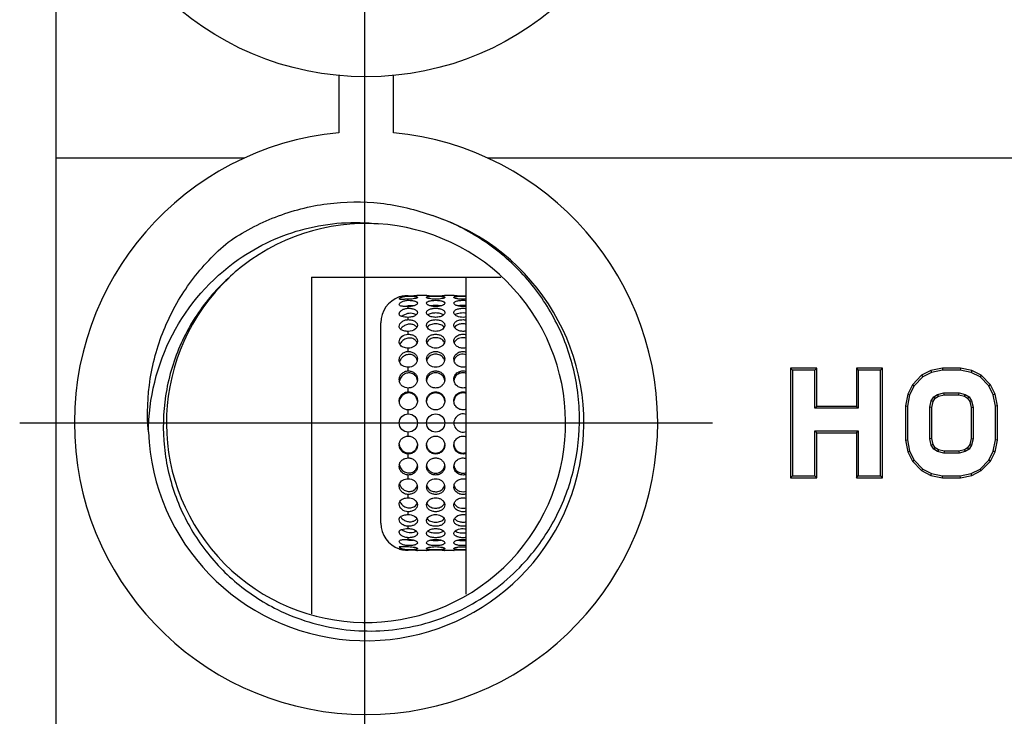
# Model space of a CAD drawing. Extents: x 130 to 501, y 236 to 485.
# Drawn here: x 327 to 381, y 335 to 373 of the extents above; entities that cross this region are included whole.
import ezdxf
from ezdxf.lldxf.tags import DXFTag

# ---------------------------------------------------------------- set-up
doc = ezdxf.new("R2010")
doc.units = 0
doc.layers.add('02___PRT_ALL_AXES', color=7, linetype='Continuous')
tags = doc.linetypes.add('CENTER', pattern=[50.8, 31.75, -6.35, 6.35, -6.35]).pattern_tags.tags
tags[10:11] = [DXFTag(74, 4), DXFTag(75, 0), DXFTag(340, '0'), DXFTag(46, 1.0), DXFTag(50, 0.0), DXFTag(44, 0.0), DXFTag(45, 0.0)]
tags[8:9] = [DXFTag(74, 4), DXFTag(75, 0), DXFTag(340, '0'), DXFTag(46, 1.0), DXFTag(50, 0.0), DXFTag(44, 0.0), DXFTag(45, 0.0)]
tags[6:7] = [DXFTag(74, 4), DXFTag(75, 0), DXFTag(340, '0'), DXFTag(46, 1.0), DXFTag(50, 0.0), DXFTag(44, 0.0), DXFTag(45, 0.0)]
tags[4:5] = [DXFTag(74, 4), DXFTag(75, 0), DXFTag(340, '0'), DXFTag(46, 1.0), DXFTag(50, 0.0), DXFTag(44, 0.0), DXFTag(45, 0.0)]

msp = doc.modelspace()

# ---------------------------------------------------------------- linework, layer by layer
at = {"color": 7, "linetype": 'Continuous'}
for p, q in [((329.106, 272.81), (329.106, 415.305)), ((344.606, 370.375), (344.606, 367.234)), ((347.606, 367.234), (347.606, 370.375)), ((329.106, 365.86), (339.462, 365.86)), ((352.751, 365.86), (383.106, 365.86)), ((343.106, 359.305), (343.106, 340.829)), ((343.106, 359.305), (353.506, 359.305)), ((351.606, 341.905), (351.606, 359.305)), ((369.399, 354.31), (369.399, 348.3)), ((369.399, 354.31), (369.504, 354.205)), ((370.836, 354.31), (369.399, 354.31)), ((369.504, 354.205), (369.504, 348.405)), ((370.731, 354.205), (369.504, 354.205)), ((370.836, 354.31), (370.731, 354.205)), ((370.731, 352.111), (370.731, 354.205)), ((370.836, 352.216), (370.836, 354.31)), ((373.006, 354.31), (373.006, 352.216)), ((373.006, 354.31), (373.111, 354.205)), ((374.443, 354.31), (373.006, 354.31)), ((373.111, 354.205), (373.111, 352.111)), ((374.338, 354.205), (373.111, 354.205)), ((374.443, 354.31), (374.338, 354.205)), ((374.338, 348.405), (374.338, 354.205)), ((374.443, 348.3), (374.443, 354.31)), ((376.589, 353.92), (376.082, 353.402)), ((376.652, 353.835), (376.169, 353.341)), ((377.1, 354.181), (376.589, 353.92)), ((376.589, 353.92), (376.652, 353.835)), ((377.135, 354.081), (376.652, 353.835)), ((377.729, 354.31), (377.1, 354.181)), ((377.1, 354.181), (377.135, 354.081)), ((377.74, 354.205), (377.135, 354.081)), ((377.729, 354.31), (377.74, 354.205)), ((378.717, 354.31), (377.729, 354.31)), ((378.706, 354.205), (377.74, 354.205)), ((378.717, 354.31), (378.706, 354.205)), ((379.31, 354.081), (378.706, 354.205)), ((379.345, 354.181), (378.717, 354.31)), ((379.345, 354.181), (379.31, 354.081)), ((379.794, 353.835), (379.31, 354.081)), ((379.857, 353.92), (379.345, 354.181)), ((379.857, 353.92), (379.794, 353.835)), ((380.277, 353.341), (379.794, 353.835)), ((380.364, 353.402), (379.857, 353.92)), ((376.082, 353.402), (375.827, 352.881)), ((376.169, 353.341), (375.927, 352.847)), ((376.082, 353.402), (376.169, 353.341)), ((380.364, 353.402), (380.277, 353.341)), ((380.519, 352.847), (380.277, 353.341)), ((380.619, 352.881), (380.364, 353.402)), ((375.827, 352.881), (375.701, 352.24)), ((375.927, 352.847), (375.806, 352.23)), ((375.827, 352.881), (375.927, 352.847)), ((377.119, 352.521), (377.259, 352.736)), ((377.259, 352.736), (377.466, 352.876)), ((377.336, 352.661), (377.259, 352.736)), ((377.336, 352.661), (377.51, 352.779)), ((377.466, 352.876), (377.803, 352.962)), ((377.51, 352.779), (377.466, 352.876)), ((377.51, 352.779), (377.816, 352.857)), ((377.816, 352.857), (377.803, 352.962)), ((377.803, 352.962), (378.643, 352.962)), ((377.816, 352.857), (378.63, 352.857)), ((378.63, 352.857), (378.643, 352.962)), ((378.63, 352.857), (378.936, 352.779)), ((378.643, 352.962), (378.98, 352.876)), ((378.936, 352.779), (378.98, 352.876)), ((378.936, 352.779), (379.11, 352.661)), ((378.98, 352.876), (379.187, 352.736)), ((379.11, 352.661), (379.187, 352.736)), ((379.187, 352.736), (379.327, 352.521)), ((380.619, 352.881), (380.519, 352.847)), ((380.64, 352.23), (380.519, 352.847)), ((380.745, 352.24), (380.619, 352.881)), ((370.836, 352.216), (370.731, 352.111)), ((373.006, 352.216), (370.836, 352.216)), ((373.006, 352.216), (373.111, 352.111)), ((375.701, 352.24), (375.701, 350.369)), ((375.701, 352.24), (375.806, 352.23)), ((375.806, 352.23), (375.806, 350.379)), ((377.033, 352.17), (377.119, 352.521)), ((377.217, 352.479), (377.119, 352.521)), ((377.138, 352.157), (377.217, 352.479)), ((377.217, 352.479), (377.336, 352.661)), ((379.11, 352.661), (379.229, 352.479)), ((379.229, 352.479), (379.327, 352.521)), ((379.229, 352.479), (379.308, 352.157)), ((379.327, 352.521), (379.413, 352.17)), ((380.745, 352.24), (380.64, 352.23)), ((380.64, 350.379), (380.64, 352.23)), ((380.745, 350.369), (380.745, 352.24)), ((373.111, 352.111), (370.731, 352.111)), ((377.033, 350.44), (377.033, 352.17)), ((377.138, 352.157), (377.033, 352.17)), ((377.138, 350.452), (377.138, 352.157)), ((379.308, 352.157), (379.413, 352.17)), ((379.308, 352.157), (379.308, 350.452)), ((379.413, 352.17), (379.413, 350.44)), ((370.731, 348.405), (370.731, 350.869)), ((370.836, 350.764), (370.731, 350.869)), ((370.731, 350.869), (373.111, 350.869)), ((370.836, 348.3), (370.836, 350.764)), ((370.836, 350.764), (373.006, 350.764)), ((373.006, 350.764), (373.111, 350.869)), ((373.006, 350.764), (373.006, 348.3)), ((373.111, 350.869), (373.111, 348.405)), ((375.701, 350.369), (375.806, 350.379)), ((375.701, 350.369), (375.827, 349.728)), ((375.806, 350.379), (375.927, 349.762)), ((377.138, 350.452), (377.033, 350.44)), ((377.119, 350.088), (377.033, 350.44)), ((377.217, 350.131), (377.119, 350.088)), ((377.259, 349.874), (377.119, 350.088)), ((377.217, 350.131), (377.138, 350.452)), ((377.336, 349.949), (377.217, 350.131)), ((379.229, 350.131), (379.11, 349.949)), ((379.327, 350.088), (379.187, 349.874)), ((379.308, 350.452), (379.229, 350.131)), ((379.229, 350.131), (379.327, 350.088)), ((379.308, 350.452), (379.413, 350.44)), ((379.413, 350.44), (379.327, 350.088)), ((380.519, 349.762), (380.64, 350.379)), ((380.619, 349.728), (380.745, 350.369)), ((380.745, 350.369), (380.64, 350.379)), ((375.827, 349.728), (375.927, 349.762)), ((375.827, 349.728), (376.082, 349.207)), ((375.927, 349.762), (376.169, 349.269)), ((377.336, 349.949), (377.259, 349.874)), ((377.466, 349.733), (377.259, 349.874)), ((377.51, 349.83), (377.336, 349.949)), ((377.51, 349.83), (377.466, 349.733)), ((377.803, 349.647), (377.466, 349.733)), ((377.816, 349.752), (377.51, 349.83)), ((377.816, 349.752), (377.803, 349.647)), ((378.643, 349.647), (377.803, 349.647)), ((378.63, 349.752), (377.816, 349.752)), ((378.936, 349.83), (378.63, 349.752)), ((378.63, 349.752), (378.643, 349.647)), ((378.98, 349.733), (378.643, 349.647)), ((379.11, 349.949), (378.936, 349.83)), ((378.936, 349.83), (378.98, 349.733)), ((379.187, 349.874), (378.98, 349.733)), ((379.11, 349.949), (379.187, 349.874)), ((380.277, 349.269), (380.519, 349.762)), ((380.364, 349.207), (380.619, 349.728)), ((380.619, 349.728), (380.519, 349.762)), ((376.082, 349.207), (376.169, 349.269)), ((376.082, 349.207), (376.589, 348.689)), ((376.169, 349.269), (376.652, 348.775)), ((379.794, 348.775), (380.277, 349.269)), ((379.857, 348.689), (380.364, 349.207)), ((380.364, 349.207), (380.277, 349.269)), ((376.589, 348.689), (376.652, 348.775)), ((376.589, 348.689), (377.1, 348.428)), ((376.652, 348.775), (377.135, 348.528)), ((377.1, 348.428), (377.135, 348.528)), ((377.1, 348.428), (377.729, 348.3)), ((377.135, 348.528), (377.74, 348.405)), ((378.706, 348.405), (379.31, 348.528)), ((378.717, 348.3), (379.345, 348.428)), ((379.31, 348.528), (379.794, 348.775)), ((379.345, 348.428), (379.31, 348.528)), ((379.345, 348.428), (379.857, 348.689)), ((379.857, 348.689), (379.794, 348.775)), ((369.399, 348.3), (369.504, 348.405)), ((369.399, 348.3), (370.836, 348.3)), ((369.504, 348.405), (370.731, 348.405)), ((370.836, 348.3), (370.731, 348.405)), ((373.006, 348.3), (373.111, 348.405)), ((373.006, 348.3), (374.443, 348.3)), ((373.111, 348.405), (374.338, 348.405)), ((374.443, 348.3), (374.338, 348.405)), ((377.729, 348.3), (377.74, 348.405)), ((377.729, 348.3), (378.717, 348.3)), ((377.74, 348.405), (378.706, 348.405)), ((378.717, 348.3), (378.706, 348.405))]:
    msp.add_line(p, q, dxfattribs=at)
at = {"color": 1, "linetype": 'CENTER', "ltscale": 0.3}
for p, q in [((346.031, 405.305), (346.031, 332.305)), ((327.106, 351.305), (365.106, 351.305))]:
    msp.add_line(p, q, dxfattribs=at)
at = {"color": 7, "linetype": 'Continuous'}
msp.add_circle((346.106, 386.305), 16, dxfattribs=at)
for radius, start, end in [(16, 95.3794, 84.6206), (11.95, 182.3422, 72.2143), (10.95, 133.3096, 128.1009)]:
    msp.add_arc((346.106, 351.305), radius, start, end, dxfattribs=at)
for points, start_tangent, end_tangent in [([(338.548, 361.234), (341.136, 362.609), (343.976, 363.335), (346.906, 363.363), (349.757, 362.684)], (0.821616, 0.570042), (0.937146, -0.348938)), ([(354.837, 343.701), (356.492, 346.082), (357.506, 348.799), (357.819, 351.682), (357.414, 354.554), (356.319, 357.239), (354.603, 359.576), (352.371, 361.427), (349.757, 362.684)], (0.668921, 0.743333), (-0.947272, 0.32043)), ([(339.097, 360.274), (342.761, 361.961), (346.783, 362.234)], (0.819141, 0.573592), (0.993236, -0.116115)), ([(334.166, 350.816), (334.271, 353.745), (335.078, 356.562), (336.533, 359.106), (338.548, 361.234)], (-0.086788, 0.996227), (0.768246, 0.640155)), ([(334.166, 350.816), (335.487, 356.144), (339.097, 360.274)], (0.009083, 0.999959), (0.819141, 0.573592)), ([(339.35, 359.922), (337.336, 357.941), (335.893, 355.514), (335.112, 352.799), (335.043, 349.976), (335.685, 347.225), (336.997, 344.723), (338.89, 342.627), (341.245, 341.067)], (-0.797424, -0.60342), (0.896105, -0.443843)), ([(341.245, 341.067), (344.784, 339.987), (348.483, 340.098), (351.953, 341.382), (354.837, 343.701)], (0.896105, -0.443843), (0.668921, 0.743333))]:
    msp.add_spline(points, degree=3, dxfattribs=dict(at, start_tangent=start_tangent, end_tangent=end_tangent))
at = {"layer": '02___PRT_ALL_AXES', "color": 7, "linetype": 'Continuous'}
for p, q in [((347.943, 358.224), (347.926, 358.219)), ((348.426, 358.268), (348.426, 358.287)), ((348.91, 358.304), (348.902, 358.303)), ((348.926, 358.305), (348.91, 358.304)), ((349.426, 358.305), (348.926, 358.305)), ((349.443, 358.304), (349.426, 358.305)), ((350.426, 358.305), (350.41, 358.304)), ((350.926, 358.305), (350.426, 358.305)), ((350.943, 358.304), (350.926, 358.305)), ((348.426, 358.037), (348.426, 358.094)), ((348.426, 357.601), (348.426, 357.695)), ((348.426, 356.975), (348.426, 357.101)), ((346.926, 345.805), (346.926, 356.805)), ((348.426, 356.176), (348.426, 356.332)), ((348.426, 355.229), (348.426, 355.41)), ((348.426, 354.163), (348.426, 354.363)), ((348.426, 353.01), (348.426, 353.223)), ((348.426, 351.805), (348.426, 352.025)), ((348.426, 350.585), (348.426, 350.805)), ((348.426, 349.387), (348.426, 349.6)), ((348.426, 348.247), (348.426, 348.447)), ((348.426, 347.2), (348.426, 347.381)), ((348.426, 346.278), (348.426, 346.434)), ((348.426, 345.508), (348.426, 345.635)), ((348.426, 344.915), (348.426, 345.008)), ((347.926, 344.391), (347.943, 344.386)), ((348.426, 344.516), (348.426, 344.573)), ((348.426, 344.323), (348.426, 344.342)), ((348.902, 344.306), (348.91, 344.306)), ((348.91, 344.306), (348.926, 344.305)), ((349.426, 344.305), (348.926, 344.305)), ((349.426, 344.305), (349.443, 344.306)), ((350.41, 344.306), (350.426, 344.305)), ((350.926, 344.305), (350.426, 344.305)), ((350.926, 344.305), (350.943, 344.306))]:
    msp.add_line(p, q, dxfattribs=at)
for centre in [(348.426, 351.305), (349.926, 351.305)]:
    msp.add_circle(centre, 0.5, dxfattribs=at)
for centre, radius, start, end in [((348.426, 356.805), 1.5, 109.4712, 180), ((348.442, 356.378), 1.912, 104.9013, 105.1443), ((348.399, 356.54), 1.744, 103.4963, 104.8907), ((348.412, 356.488), 1.798, 102.4439, 103.5037), ((348.426, 365.3), 7.014, 270.0046, 273.2639), ((348.419, 365.408), 7.121, 273.2651, 273.547), ((348.435, 365.167), 6.88, 273.5427, 273.8966), ((349.926, 365.293), 7.006, 266.045, 273.9552), ((351.426, 365.282), 6.995, 266.0401, 271.4881), ((348.596, 356.849), 0.893, 104.3071, 108.0177), ((348.593, 356.861), 0.881, 101.2284, 104.2979), ((349.765, 355.588), 0.344, 142.1709, 146.9384), ((350.088, 355.588), 0.344, 33.0611, 37.8296), ((351.265, 355.588), 0.344, 142.1709, 146.9384), ((348.474, 354.498), 0.554, 152.8197, 153.7652), ((348.553, 354.655), 0.373, 12.3115, 15.2992), ((348.545, 354.805), 0.382, 349.1808, 359.9438), ((349.809, 354.805), 0.382, 180.0637, 191.5066), ((349.801, 354.655), 0.374, 162.7431, 168.3585), ((350.052, 354.655), 0.374, 11.6374, 17.2631), ((350.044, 354.805), 0.382, 348.4895, 359.9362), ((351.309, 354.805), 0.382, 180.0637, 191.5066), ((351.301, 354.655), 0.374, 162.7431, 168.3585), ((348.359, 353.669), 0.433, 179.9838, 190.2368), ((348.422, 353.512), 0.496, 166.5582, 170.5768), ((348.439, 353.508), 0.513, 162.6545, 166.5513), ((348.49, 353.597), 0.436, 13.3165, 14.1008), ((348.487, 353.596), 0.439, 7.1465, 13.31), ((348.483, 353.699), 0.443, 353.6838, 359.9839), ((349.87, 353.699), 0.443, 180.0181, 186.7109), ((349.867, 353.596), 0.441, 166.7053, 173.23), ((349.864, 353.597), 0.437, 164.0856, 166.7009), ((349.989, 353.597), 0.437, 13.299, 15.9202), ((349.986, 353.596), 0.441, 6.7559, 13.2946), ((349.983, 353.699), 0.444, 353.2756, 359.9819), ((351.37, 353.699), 0.443, 180.0181, 186.7109), ((351.367, 353.596), 0.441, 166.7053, 173.23), ((351.364, 353.597), 0.437, 164.0856, 166.7009), ((348.408, 352.505), 0.481, 180.0016, 184.7207), ((348.432, 352.427), 0.505, 171.1201, 175.5134), ((348.444, 352.52), 0.483, 357.0741, 359.9968), ((349.909, 352.52), 0.483, 180.0036, 183.1143), ((349.944, 352.52), 0.483, 356.8846, 359.9964), ((351.409, 352.52), 0.483, 180.0036, 183.1143), ((351.426, 351.305), 0.5, 68.7133, 291.2868), ((348.407, 350.104), 0.48, 175.5991, 179.9974), ((348.432, 350.183), 0.506, 184.8142, 188.8775), ((348.443, 350.089), 0.483, 0.0017, 2.3045), ((349.909, 350.089), 0.483, 176.8846, 179.9964), ((349.944, 350.089), 0.483, 0.0036, 3.1143), ((351.409, 350.089), 0.483, 176.8846, 179.9964), ((348.359, 348.94), 0.433, 170.4442, 180.0086), ((348.424, 349.098), 0.498, 190.0729, 193.5856), ((348.439, 349.102), 0.513, 193.5935, 197.3378), ((348.488, 349.013), 0.439, 343.8447, 351.9239), ((348.484, 348.911), 0.443, 0.0095, 5.1243), ((349.87, 348.91), 0.444, 173.2741, 179.9819), ((349.867, 349.013), 0.441, 186.7543, 193.2946), ((349.986, 349.013), 0.441, 346.7053, 353.232), ((349.983, 348.91), 0.443, 0.0181, 6.7129), ((351.37, 348.91), 0.444, 173.2741, 179.9819), ((351.367, 349.013), 0.441, 186.7543, 193.2946), ((349.864, 349.013), 0.437, 193.299, 195.9202), ((349.989, 349.013), 0.437, 344.0856, 346.7009), ((351.364, 349.013), 0.437, 193.299, 195.9202), ((348.552, 347.955), 0.374, 342.4758, 347.8966), ((348.545, 347.804), 0.382, 0.0526, 10.974), ((349.809, 347.804), 0.382, 168.4895, 179.9362), ((349.801, 347.955), 0.374, 191.6374, 197.2631), ((350.052, 347.955), 0.374, 342.7431, 348.3585), ((350.044, 347.804), 0.382, 0.0637, 11.5066), ((351.309, 347.804), 0.382, 168.4895, 179.9362), ((351.301, 347.955), 0.374, 191.6374, 197.2631), ((348.474, 348.112), 0.554, 206.2206, 207.3098), ((348.616, 347.004), 0.312, 330.7165, 340.527), ((349.765, 347.021), 0.344, 213.0611, 217.8296), ((350.088, 347.021), 0.344, 322.1709, 326.9384), ((351.265, 347.021), 0.344, 213.0611, 217.8296), ((348.426, 345.805), 1.5, 180, 250.5288), ((348.596, 345.76), 0.893, 252.0239, 255.7524), ((348.593, 345.749), 0.881, 255.7617, 258.7736), ((348.445, 346.244), 1.925, 254.8541, 255.0994), ((348.394, 346.052), 1.726, 255.1027, 256.5087), ((348.412, 346.125), 1.801, 256.4953, 257.556), ((348.426, 337.323), 7, 86.7327, 89.9986), ((348.422, 337.244), 7.078, 86.4525, 86.7357), ((348.43, 337.364), 6.959, 86.1054, 86.4556), ((349.926, 337.317), 7.006, 86.0451, 93.9553), ((351.427, 337.309), 7.013, 88.5189, 93.9531)]:
    msp.add_arc(centre, radius, start, end, dxfattribs=at)
for points, start_tangent, end_tangent in [([(347.926, 358.114), (347.936, 358.134), (347.965, 358.157), (348.011, 358.183), (348.073, 358.209), (348.234, 358.251), (348.426, 358.268)], (0, 1), (1, 0)), ([(348.426, 358.287), (348.31, 358.283), (348.024, 358.243)], (-1, 0), (-0.976508, -0.215481)), ([(348.426, 358.268), (348.618, 358.264), (348.704, 358.258), (348.78, 358.251), (348.842, 358.241), (348.888, 358.229), (348.905, 358.222), (348.917, 358.215), (348.926, 358.198)], (1, 0), (0, -1)), ([(348.926, 358.198), (348.917, 358.181), (348.888, 358.163), (348.78, 358.128), (348.618, 358.103), (348.426, 358.094)], (0, -1), (-1, 0)), ([(349.426, 358.198), (349.436, 358.215), (349.464, 358.229), (349.511, 358.241), (349.573, 358.251), (349.648, 358.258), (349.735, 358.264), (349.926, 358.268), (350.118, 358.264), (350.204, 358.258), (350.28, 358.251), (350.342, 358.241), (350.388, 358.229), (350.417, 358.215), (350.426, 358.198)], (0, 1), (0, -1)), ([(350.426, 358.198), (350.417, 358.181), (350.388, 358.163), (350.28, 358.128), (350.118, 358.103), (349.926, 358.094), (349.735, 358.103), (349.573, 358.128), (349.464, 358.163), (349.436, 358.181), (349.426, 358.198)], (0, -1), (0, 1)), ([(350.926, 358.198), (350.941, 358.218), (350.959, 358.227), (350.984, 358.235), (351.053, 358.248), (351.144, 358.258), (351.369, 358.267), (351.608, 358.264)], (0, 1), (0.999117, -0.042022)), ([(351.608, 358.102), (351.369, 358.095), (351.144, 358.115), (351.053, 358.133), (350.984, 358.154), (350.959, 358.165), (350.941, 358.177), (350.926, 358.198)], (-0.995677, -0.092882), (0, 1)), ([(348.426, 358.094), (348.234, 358.091), (348.148, 358.088), (348.073, 358.087), (348.011, 358.087), (347.965, 358.091), (347.926, 358.114)], (-1, 0), (0, 1)), ([(347.926, 357.802), (347.965, 357.877), (348.011, 357.917), (348.073, 357.955), (348.234, 358.015), (348.426, 358.037)], (0, 1), (1, 0)), ([(348.426, 357.695), (348.234, 357.699), (348.148, 357.704), (348.073, 357.714), (347.926, 357.802)], (-1, 0), (0, 1)), ([(347.926, 357.293), (347.965, 357.398), (348.011, 357.45), (348.073, 357.499), (348.234, 357.574), (348.426, 357.601)], (0, 1), (1, 0)), ([(348.703, 357.731), (348.637, 357.739), (348.421, 357.725)], (-0.985344, 0.170579), (-0.980859, -0.194719)), ([(348.426, 358.037), (348.618, 358.026), (348.704, 358.013), (348.78, 357.995), (348.842, 357.972), (348.888, 357.946), (348.917, 357.915), (348.926, 357.883)], (1, 0), (0, -1)), ([(348.926, 357.883), (348.888, 357.815), (348.842, 357.782), (348.78, 357.753), (348.618, 357.71), (348.426, 357.695)], (0, -1), (-1, 0)), ([(348.426, 357.601), (348.618, 357.585), (348.78, 357.536), (348.842, 357.501), (348.888, 357.46), (348.917, 357.415), (348.926, 357.367)], (1, 0), (0, -1)), ([(349.426, 357.883), (349.436, 357.915), (349.464, 357.946), (349.511, 357.972), (349.573, 357.995), (349.648, 358.013), (349.735, 358.026), (349.926, 358.037), (350.118, 358.026), (350.204, 358.013), (350.28, 357.995), (350.342, 357.972), (350.388, 357.946), (350.417, 357.915), (350.426, 357.883)], (0, 1), (0, -1)), ([(350.426, 357.883), (350.388, 357.815), (350.342, 357.782), (350.28, 357.753), (350.118, 357.71), (349.926, 357.695), (349.735, 357.71), (349.573, 357.753), (349.511, 357.782), (349.464, 357.815), (349.426, 357.883)], (0, -1), (0, 1)), ([(349.426, 357.367), (349.436, 357.415), (349.464, 357.46), (349.511, 357.501), (349.573, 357.536), (349.735, 357.585), (349.926, 357.601), (350.118, 357.585), (350.28, 357.536), (350.342, 357.501), (350.388, 357.46), (350.417, 357.415), (350.426, 357.367)], (0, 1), (0, -1)), ([(350.204, 357.731), (349.926, 357.754), (349.648, 357.731)], (-0.982457, 0.186489), (-0.982455, -0.186498)), ([(350.926, 357.883), (350.941, 357.923), (350.984, 357.959), (351.053, 357.989), (351.144, 358.012), (351.252, 358.028), (351.369, 358.036), (351.608, 358.027)], (0, 1), (0.994128, -0.108208)), ([(351.608, 357.709), (351.369, 357.696), (351.252, 357.708), (351.144, 357.73), (351.053, 357.761), (350.984, 357.799), (350.926, 357.883)], (-0.987788, -0.155803), (0, 1)), ([(350.926, 357.367), (350.941, 357.426), (350.984, 357.48), (351.053, 357.526), (351.144, 357.563), (351.252, 357.588), (351.369, 357.6), (351.608, 357.586)], (0, 1), (0.985474, -0.169826)), ([(351.608, 357.745), (351.372, 357.753), (351.148, 357.731)], (-0.994245, 0.107128), (-0.982455, -0.186498)), ([(348.426, 357.101), (348.234, 357.112), (348.073, 357.146), (348.011, 357.172), (347.965, 357.206), (347.936, 357.246), (347.926, 357.293)], (-1, 0), (0, 1)), ([(348.726, 357.297), (348.387, 357.306), (348.074, 357.147)], (-0.947878, 0.318633), (-0.755448, -0.655209)), ([(348.852, 357.232), (348.67, 357.137), (348.426, 357.101)], (-0.756645, -0.653826), (-1, 0)), ([(348.853, 357.233), (348.827, 357.251), (348.726, 357.297)], (-0.794349, 0.607462), (-0.947878, 0.318633)), ([(348.926, 357.367), (348.907, 357.298), (348.852, 357.232)], (0, -1), (-0.756645, -0.653826)), ([(349.5, 357.232), (349.445, 357.298), (349.426, 357.367)], (-0.754332, 0.656493), (0, 1)), ([(350.353, 357.233), (350.273, 357.279), (350.171, 357.313), (349.926, 357.341), (349.682, 357.313), (349.579, 357.279), (349.5, 357.233)], (-0.795296, 0.606221), (-0.795294, -0.606224)), ([(350.353, 357.232), (350.171, 357.137), (349.926, 357.101), (349.682, 357.137), (349.5, 357.232)], (-0.75433, -0.656495), (-0.754332, 0.656493)), ([(350.426, 357.367), (350.408, 357.298), (350.353, 357.232)], (0, -1), (-0.75433, -0.656495)), ([(351, 357.232), (350.945, 357.298), (350.926, 357.367)], (-0.754332, 0.656493), (0, 1)), ([(351.608, 357.326), (351.438, 357.341), (351.266, 357.329), (351.114, 357.293), (351, 357.233)], (-0.985641, 0.168856), (-0.795294, -0.606224)), ([(351.608, 357.121), (351.266, 357.116), (351.114, 357.162), (351, 357.232)], (-0.977183, -0.2124), (-0.754332, 0.656493)), ([(347.926, 356.601), (348.073, 356.855), (348.148, 356.905), (348.234, 356.943), (348.426, 356.975)], (0, 1), (1, 0)), ([(347.997, 356.451), (347.944, 356.52), (347.926, 356.601)], (-0.743454, 0.668787), (0, 1)), ([(348.726, 356.685), (348.533, 356.728), (348.323, 356.696), (348.136, 356.596), (347.997, 356.453)], (-0.912696, 0.40864), (-0.566366, -0.824154)), ([(348.426, 356.975), (348.618, 356.952), (348.78, 356.887), (348.888, 356.788), (348.917, 356.729), (348.926, 356.667)], (1, 0), (0, -1)), ([(348.893, 356.55), (348.819, 356.463), (348.426, 356.332)], (-0.501214, -0.865323), (-1, 0)), ([(348.892, 356.552), (348.863, 356.591), (348.726, 356.685)], (-0.530165, 0.847894), (-0.912696, 0.40864)), ([(348.926, 356.667), (348.924, 356.638), (348.893, 356.55)], (0, -1), (-0.501214, -0.865323)), ([(349.426, 356.667), (349.436, 356.729), (349.464, 356.788), (349.573, 356.888), (349.735, 356.952), (349.926, 356.975), (350.118, 356.952), (350.28, 356.888), (350.388, 356.788), (350.417, 356.729), (350.426, 356.667)], (0, 1), (0, -1)), ([(349.46, 356.549), (349.445, 356.578), (349.426, 356.667)], (-0.504181, 0.863598), (0, 1)), ([(350.393, 356.551), (350.209, 356.693), (350.074, 356.731), (349.926, 356.744), (349.778, 356.731), (349.644, 356.693), (349.46, 356.551)], (-0.52794, 0.849282), (-0.527922, -0.849293)), ([(350.393, 356.549), (350.209, 356.393), (349.926, 356.332), (349.644, 356.393), (349.46, 356.549)], (-0.504164, -0.863608), (-0.504181, 0.863598)), ([(350.426, 356.667), (350.424, 356.637), (350.393, 356.549)], (0, -1), (-0.504164, -0.863608)), ([(350.926, 356.667), (350.941, 356.743), (350.984, 356.814), (351.053, 356.875), (351.144, 356.923), (351.368, 356.973), (351.606, 356.955)], (0, 1), (0.974866, -0.222791)), ([(350.96, 356.549), (350.945, 356.578), (350.926, 356.667)], (-0.504181, 0.863598), (0, 1)), ([(351.608, 356.724), (351.415, 356.744), (351.225, 356.719), (350.96, 356.551)], (-0.974625, 0.223843), (-0.527922, -0.849293)), ([(351.608, 356.356), (351.415, 356.332), (351.225, 356.362), (350.96, 356.549)], (-0.965326, -0.261048), (-0.504181, 0.863598)), ([(347.926, 355.749), (348.073, 356.042), (348.426, 356.176)], (0, 1), (1, 0)), ([(348.726, 355.91), (348.513, 355.967), (348.284, 355.925), (348.089, 355.796), (347.961, 355.615)], (-0.877805, 0.479018), (-0.40108, -0.916043)), ([(348.426, 356.332), (348.178, 356.362), (347.997, 356.451)], (-1, 0), (-0.743454, 0.668787)), ([(348.426, 356.176), (348.618, 356.148), (348.78, 356.069), (348.888, 355.949), (348.926, 355.804)], (1, 0), (0, -1)), ([(349.426, 355.804), (349.464, 355.949), (349.573, 356.069), (349.735, 356.148), (349.926, 356.176), (350.118, 356.148), (350.28, 356.069), (350.388, 355.949), (350.426, 355.804)], (0, 1), (0, -1)), ([(350.36, 355.8), (350.177, 355.934), (349.926, 355.982), (349.676, 355.934), (349.493, 355.8)], (-0.613057, 0.790039), (-0.61305, -0.790044)), ([(350.926, 355.804), (350.941, 355.896), (350.984, 355.981), (351.144, 356.113), (351.369, 356.173), (351.608, 356.151)], (0, 1), (0.962509, -0.271248)), ([(351.608, 355.958), (351.435, 355.982), (351.26, 355.962), (350.993, 355.8)], (-0.962698, 0.270578), (-0.61305, -0.790044)), ([(347.962, 355.614), (347.929, 355.713), (347.926, 355.749)], (-0.494408, 0.86923), (0, 1)), ([(348.426, 355.41), (348.279, 355.423), (348.145, 355.463), (348.036, 355.527), (347.962, 355.614)], (-1, 0), (-0.494408, 0.86923)), ([(348.91, 355.706), (348.843, 355.589), (348.731, 355.494), (348.426, 355.41)], (-0.321823, -0.9468), (-1, 0)), ([(348.874, 355.779), (348.845, 355.817), (348.726, 355.91)], (-0.554093, 0.832454), (-0.877805, 0.479018)), ([(348.911, 355.706), (348.874, 355.779)], (-0.321848, 0.946791), (-0.554093, 0.832454)), ([(348.926, 355.804), (348.917, 355.73), (348.91, 355.706)], (0, -1), (-0.321823, -0.9468)), ([(349.442, 355.707), (349.435, 355.731), (349.426, 355.804)], (-0.317173, 0.948368), (0, 1)), ([(349.476, 355.776), (349.442, 355.707)], (-0.545237, -0.838282), (-0.326184, -0.945306)), ([(350.41, 355.707), (350.344, 355.59), (350.232, 355.494), (350.088, 355.432), (349.926, 355.41), (349.765, 355.432), (349.62, 355.494), (349.509, 355.59), (349.442, 355.707)], (-0.317276, -0.948333), (-0.317173, 0.948368)), ([(350.41, 355.707), (350.376, 355.776)], (-0.326076, 0.945344), (-0.545228, 0.838288)), ([(350.426, 355.804), (350.417, 355.731), (350.41, 355.707)], (0, -1), (-0.317276, -0.948333)), ([(350.942, 355.707), (350.935, 355.731), (350.926, 355.804)], (-0.317173, 0.948368), (0, 1)), ([(350.976, 355.776), (350.942, 355.707)], (-0.545237, -0.838282), (-0.326184, -0.945306)), ([(351.608, 355.437), (351.401, 355.41), (351.199, 355.454), (351.036, 355.56), (350.942, 355.707)], (-0.953729, -0.300667), (-0.317173, 0.948368)), ([(347.926, 354.762), (347.965, 354.933), (348.073, 355.085), (348.234, 355.191), (348.426, 355.229)], (0, 1), (1, 0)), ([(348.726, 354.995), (348.525, 355.064), (348.308, 355.037), (348.116, 354.924), (347.981, 354.751)], (-0.847201, 0.531272), (-0.456782, -0.889578)), ([(348.426, 355.229), (348.618, 355.197), (348.78, 355.106), (348.888, 354.969), (348.926, 354.805)], (1, 0), (0, -1)), ([(348.874, 354.846), (348.845, 354.889), (348.726, 354.995)], (-0.506888, 0.862012), (-0.847201, 0.531272)), ([(349.426, 354.805), (349.464, 354.969), (349.573, 355.106), (349.735, 355.197), (349.926, 355.229), (350.118, 355.197), (350.28, 355.106), (350.388, 354.969), (350.426, 354.805)], (0, 1), (0, -1)), ([(350.36, 354.868), (350.177, 355.023), (349.926, 355.078), (349.676, 355.023), (349.493, 354.868)], (-0.562059, 0.827097), (-0.562053, -0.827101)), ([(350.926, 354.805), (350.941, 354.908), (350.984, 355.005), (351.144, 355.156), (351.369, 355.226), (351.608, 355.2)], (0, 1), (0.951177, -0.308647)), ([(351.608, 355.05), (351.26, 355.055), (351.107, 354.982), (350.993, 354.868)], (-0.951339, 0.308145), (-0.562053, -0.827101)), ([(347.943, 354.654), (347.926, 354.762)], (-0.302022, 0.953301), (0, 1)), ([(347.977, 354.742), (347.943, 354.655)], (-0.442041, -0.896995), (-0.271952, -0.962311)), ([(348.426, 354.363), (348.264, 354.383), (348.121, 354.441), (348.01, 354.533), (347.943, 354.654)], (-1, 0), (-0.302022, 0.953301)), ([(348.92, 354.734), (348.861, 354.589), (348.75, 354.469), (348.599, 354.39), (348.426, 354.363)], (-0.187155, -0.98233), (-1, 0)), ([(348.913, 354.753), (348.874, 354.846)], (-0.263873, 0.964557), (-0.506888, 0.862012)), ([(350.419, 354.729), (350.359, 354.586), (350.248, 354.468), (349.926, 354.363), (349.605, 354.468), (349.493, 354.586), (349.434, 354.729)], (-0.198948, -0.98001), (-0.19888, 0.980024)), ([(349.493, 354.868), (349.443, 354.766)], (-0.562053, -0.827101), (-0.296705, -0.954969)), ([(350.409, 354.766), (350.36, 354.868)], (-0.296808, 0.954937), (-0.562059, 0.827097)), ([(351.608, 354.394), (351.391, 354.364), (351.181, 354.42), (351.092, 354.478), (351.019, 354.551), (350.934, 354.729)], (-0.94371, -0.330774), (-0.19888, 0.980024)), ([(350.993, 354.868), (350.943, 354.766)], (-0.562053, -0.827101), (-0.296705, -0.954969)), ([(347.926, 353.67), (347.965, 353.853), (348.073, 354.014), (348.234, 354.123), (348.426, 354.163)], (0, 1), (1, 0)), ([(348.726, 353.968), (348.504, 354.049), (348.267, 354.011), (348.07, 353.871), (347.949, 353.661)], (-0.8233, 0.567606), (-0.297906, -0.954595)), ([(348.426, 354.163), (348.618, 354.128), (348.78, 354.028), (348.888, 353.878), (348.926, 353.699)], (1, 0), (0, -1)), ([(348.913, 353.703), (348.845, 353.851), (348.726, 353.968)], (-0.243631, 0.969868), (-0.8233, 0.567606)), ([(349.426, 353.699), (349.464, 353.878), (349.573, 354.028), (349.735, 354.128), (349.926, 354.163), (350.118, 354.128), (350.28, 354.028), (350.388, 353.878), (350.426, 353.699)], (0, 1), (0, -1)), ([(350.409, 353.717), (350.342, 353.855), (350.231, 353.965), (349.926, 354.06), (349.622, 353.965), (349.51, 353.855), (349.443, 353.717)], (-0.274323, 0.961637), (-0.274227, -0.961665)), ([(350.926, 353.699), (350.984, 353.917), (351.053, 354.009), (351.144, 354.083), (351.369, 354.16), (351.608, 354.131)], (0, 1), (0.941693, -0.336474)), ([(351.608, 354.029), (351.402, 354.059), (351.2, 354.01), (351.038, 353.889), (350.943, 353.717)], (-0.941812, 0.33614), (-0.274227, -0.961665)), ([(348.426, 353.223), (348.254, 353.249), (348.103, 353.325), (347.992, 353.443), (347.933, 353.593)], (-1, 0), (-0.17835, 0.983967)), ([(348.924, 353.65), (348.872, 353.485), (348.761, 353.347), (348.606, 353.255), (348.426, 353.223)], (-0.109819, -0.993952), (-1, 0)), ([(350.423, 353.647), (350.371, 353.482), (350.26, 353.345), (350.105, 353.255), (349.926, 353.223), (349.748, 353.255), (349.593, 353.346), (349.482, 353.483), (349.429, 353.647)], (-0.116878, -0.993146), (-0.116645, 0.993174)), ([(351.608, 353.256), (351.383, 353.225), (351.167, 353.293), (351.005, 353.444), (350.929, 353.647)], (-0.936298, -0.351207), (-0.116645, 0.993174)), ([(347.926, 352.505), (347.965, 352.696), (348.073, 352.86), (348.234, 352.97), (348.426, 353.01)], (0, 1), (1, 0)), ([(348.726, 352.86), (348.486, 352.951), (348.234, 352.906), (348.035, 352.744), (347.932, 352.505)], (-0.807373, 0.590042), (-0.154227, -0.988035)), ([(348.426, 353.01), (348.618, 352.973), (348.78, 352.867), (348.888, 352.708), (348.926, 352.52)], (1, 0), (0, -1)), ([(348.924, 352.52), (348.861, 352.711), (348.726, 352.86)], (-0.107025, 0.994256), (-0.807373, 0.590042)), ([(349.426, 352.52), (349.464, 352.708), (349.573, 352.867), (349.735, 352.973), (349.926, 353.01), (350.118, 352.973), (350.28, 352.867), (350.388, 352.708), (350.426, 352.52)], (0, 1), (0, -1)), ([(350.424, 352.52), (350.372, 352.691), (350.261, 352.832), (350.105, 352.925), (349.926, 352.957), (349.747, 352.925), (349.592, 352.832), (349.481, 352.691), (349.429, 352.52)], (-0.106921, 0.994267), (-0.106922, -0.994267)), ([(350.926, 352.52), (350.984, 352.749), (351.144, 352.925), (351.369, 353.006), (351.608, 352.976)], (0, 1), (0.935011, -0.35462)), ([(351.608, 352.924), (351.382, 352.955), (351.166, 352.886), (351.004, 352.731), (350.929, 352.52)], (-0.935073, 0.354454), (-0.106922, -0.994267)), ([(348.426, 352.025), (348.244, 352.057), (348.087, 352.15), (347.977, 352.292), (347.928, 352.466)], (-1, 0), (-0.082305, 0.996607)), ([(348.926, 352.496), (348.881, 352.314), (348.771, 352.162), (348.612, 352.06), (348.426, 352.025)], (-0.050997, -0.998699), (-1, 0)), ([(350.426, 352.494), (350.38, 352.313), (350.27, 352.161), (350.112, 352.06), (349.926, 352.025), (349.741, 352.06), (349.582, 352.161), (349.472, 352.313), (349.427, 352.494)], (-0.054294, -0.998525), (-0.054275, 0.998526)), ([(351.608, 352.059), (351.376, 352.027), (351.155, 352.104), (350.994, 352.272), (350.927, 352.494)], (-0.932188, -0.361975), (-0.054275, 0.998526)), ([(347.928, 350.141), (347.976, 350.316), (348.086, 350.459), (348.243, 350.552), (348.426, 350.585)], (0.076718, 0.997053), (1, 0)), ([(348.426, 350.585), (348.613, 350.549), (348.773, 350.446), (348.882, 350.292), (348.926, 350.109)], (1, 0), (0.040183, -0.999192)), ([(349.427, 350.115), (349.472, 350.296), (349.582, 350.448), (349.741, 350.549), (349.926, 350.585), (350.112, 350.549), (350.27, 350.448), (350.38, 350.296), (350.426, 350.115)], (0.054294, 0.998525), (0.054275, -0.998526)), ([(350.927, 350.115), (350.994, 350.337), (351.155, 350.505), (351.376, 350.582), (351.608, 350.551)], (0.054294, 0.998525), (0.93219, -0.36197)), ([(348.426, 349.6), (348.234, 349.639), (348.073, 349.75), (347.965, 349.913), (347.926, 350.104)], (-1, 0), (0, 1)), ([(347.932, 350.105), (348.035, 349.865), (348.234, 349.704), (348.486, 349.659), (348.726, 349.749)], (0.154205, -0.988039), (0.807373, 0.590042)), ([(348.926, 350.089), (348.888, 349.901), (348.78, 349.743), (348.618, 349.637), (348.426, 349.6)], (0, -1), (-1, 0)), ([(348.726, 349.749), (348.858, 349.893), (348.922, 350.077)], (0.807373, 0.590042), (0.133825, 0.991005)), ([(350.426, 350.089), (350.388, 349.901), (350.28, 349.743), (350.118, 349.637), (349.926, 349.6), (349.735, 349.637), (349.573, 349.743), (349.464, 349.901), (349.426, 350.089)], (0, -1), (0, 1)), ([(349.429, 350.09), (349.481, 349.918), (349.592, 349.777), (349.747, 349.684), (349.926, 349.652), (350.105, 349.684), (350.261, 349.777), (350.372, 349.918), (350.424, 350.09)], (0.106921, -0.994267), (0.106922, 0.994267)), ([(351.608, 349.633), (351.369, 349.603), (351.144, 349.685), (350.984, 349.86), (350.926, 350.089)], (-0.935009, -0.354625), (0, 1)), ([(350.929, 350.09), (351.004, 349.879), (351.166, 349.723), (351.382, 349.654), (351.608, 349.685)], (0.106921, -0.994267), (0.935071, 0.35446)), ([(347.932, 349.012), (347.99, 349.163), (348.101, 349.283), (348.252, 349.36), (348.426, 349.387)], (0.166443, 0.986051), (1, 0)), ([(347.949, 348.949), (348.07, 348.738), (348.267, 348.598), (348.503, 348.561), (348.726, 348.641)], (0.297795, -0.95463), (0.8233, 0.567606)), ([(348.426, 349.387), (348.608, 349.354), (348.765, 349.26), (348.875, 349.119), (348.925, 348.95)], (1, 0), (0.089195, -0.996014)), ([(349.429, 348.962), (349.482, 349.127), (349.593, 349.264), (349.748, 349.355), (349.926, 349.387), (350.105, 349.355), (350.26, 349.264), (350.371, 349.127), (350.423, 348.962)], (0.116904, 0.993143), (0.116679, -0.99317)), ([(350.929, 348.962), (351.005, 349.165), (351.167, 349.317), (351.383, 349.385), (351.608, 349.354)], (0.116904, 0.993143), (0.936299, -0.351205)), ([(348.426, 348.447), (348.234, 348.486), (348.073, 348.596), (347.965, 348.756), (347.926, 348.94)], (-1, 0), (0, 1)), ([(348.926, 348.911), (348.888, 348.732), (348.78, 348.581), (348.618, 348.482), (348.426, 348.447)], (0, -1), (-1, 0)), ([(348.726, 348.641), (348.84, 348.752), (348.909, 348.891)], (0.8233, 0.567606), (0.278305, 0.960493)), ([(350.426, 348.911), (350.388, 348.732), (350.28, 348.581), (350.118, 348.482), (349.926, 348.447), (349.735, 348.482), (349.573, 348.581), (349.464, 348.732), (349.426, 348.911)], (0, -1), (0, 1)), ([(349.443, 348.893), (349.51, 348.755), (349.622, 348.645), (349.926, 348.55), (350.231, 348.645), (350.342, 348.755), (350.409, 348.893)], (0.274323, -0.961637), (0.274227, 0.961665)), ([(351.608, 348.478), (351.369, 348.45), (351.144, 348.527), (351.053, 348.601), (350.984, 348.693), (350.926, 348.911)], (-0.941691, -0.336479), (0, 1)), ([(350.943, 348.893), (351.038, 348.72), (351.2, 348.599), (351.402, 348.55), (351.608, 348.581)], (0.274323, -0.961637), (0.94181, 0.336146)), ([(347.926, 347.848), (347.943, 347.957)], (0, 1), (0.306318, 0.951929)), ([(347.942, 347.957), (347.977, 347.867)], (0.267473, -0.963565), (0.441814, -0.897107)), ([(347.943, 347.957), (348.01, 348.077), (348.121, 348.169), (348.265, 348.227), (348.426, 348.247)], (0.306318, 0.951929), (1, 0)), ([(348.426, 348.247), (348.598, 348.219), (348.749, 348.141), (348.861, 348.021), (348.919, 347.877)], (1, 0), (0.189889, -0.981806)), ([(349.434, 347.881), (349.493, 348.024), (349.605, 348.142), (349.926, 348.247), (350.248, 348.142), (350.359, 348.024), (350.419, 347.881)], (0.198948, 0.98001), (0.19888, -0.980024)), ([(350.934, 347.881), (351.019, 348.058), (351.092, 348.132), (351.181, 348.189), (351.391, 348.246), (351.608, 348.216)], (0.198948, 0.98001), (0.943712, -0.330769)), ([(348.426, 347.381), (348.234, 347.419), (348.073, 347.524), (347.965, 347.676), (347.926, 347.848)], (-1, 0), (0, 1)), ([(347.982, 347.858), (348.117, 347.685), (348.308, 347.573), (348.525, 347.546), (348.726, 347.614)], (0.458788, -0.888546), (0.847201, 0.531272)), ([(348.926, 347.805), (348.888, 347.64), (348.78, 347.503), (348.618, 347.412), (348.426, 347.381)], (0, -1), (-1, 0)), ([(348.726, 347.614), (348.765, 347.641), (348.858, 347.739)], (0.847201, 0.531272), (0.567604, 0.823302)), ([(348.858, 347.739), (348.909, 347.842)], (0.567604, 0.823302), (0.301073, 0.953601)), ([(350.426, 347.805), (350.388, 347.64), (350.28, 347.503), (350.118, 347.412), (349.926, 347.381), (349.735, 347.412), (349.573, 347.503), (349.464, 347.64), (349.426, 347.805)], (0, -1), (0, 1)), ([(349.443, 347.844), (349.493, 347.741)], (0.296808, -0.954937), (0.562059, -0.827097)), ([(349.493, 347.741), (349.676, 347.587), (349.926, 347.531), (350.177, 347.587), (350.36, 347.741)], (0.562059, -0.827097), (0.562053, 0.827101)), ([(350.36, 347.741), (350.409, 347.844)], (0.562053, 0.827101), (0.296705, 0.954969)), ([(351.608, 347.409), (351.369, 347.383), (351.144, 347.453), (350.984, 347.605), (350.941, 347.701), (350.926, 347.805)], (-0.951175, -0.308652), (0, 1)), ([(350.943, 347.844), (350.993, 347.741)], (0.296808, -0.954937), (0.562059, -0.827097)), ([(350.993, 347.741), (351.107, 347.627), (351.26, 347.555), (351.608, 347.559)], (0.562059, -0.827097), (0.951338, 0.30815)), ([(347.926, 346.86), (347.929, 346.896), (347.961, 346.995)], (0, 1), (0.490052, 0.871693)), ([(348.426, 346.434), (348.073, 346.567), (347.926, 346.86)], (-1, 0), (0, 1)), ([(347.961, 346.995), (348.035, 347.082), (348.144, 347.147), (348.278, 347.186), (348.426, 347.2)], (0.490052, 0.871693), (1, 0)), ([(347.962, 346.993), (348.09, 346.812), (348.285, 346.684), (348.513, 346.642), (348.726, 346.699)], (0.405001, -0.914316), (0.877805, 0.479018)), ([(348.426, 347.2), (348.733, 347.115), (348.844, 347.019), (348.911, 346.901)], (1, 0), (0.312379, -0.949957)), ([(348.926, 346.805), (348.888, 346.66), (348.78, 346.54), (348.618, 346.461), (348.426, 346.434)], (0, -1), (-1, 0)), ([(348.726, 346.699), (348.765, 346.723), (348.858, 346.808)], (0.877805, 0.479018), (0.61861, 0.785698)), ([(348.858, 346.808), (348.888, 346.852)], (0.61861, 0.785698), (0.488378, 0.872632)), ([(348.911, 346.901), (348.918, 346.877), (348.926, 346.805)], (0.312379, -0.949957), (0, -1)), ([(349.426, 346.805), (349.435, 346.878), (349.442, 346.902)], (0, 1), (0.317276, 0.948333)), ([(350.426, 346.805), (350.388, 346.66), (350.28, 346.54), (350.118, 346.461), (349.926, 346.434), (349.735, 346.461), (349.573, 346.54), (349.464, 346.66), (349.426, 346.805)], (0, -1), (0, 1)), ([(349.442, 346.902), (349.509, 347.02), (349.621, 347.115), (349.765, 347.178), (349.926, 347.2), (350.088, 347.178), (350.232, 347.115), (350.344, 347.02), (350.41, 346.902)], (0.317276, 0.948333), (0.317173, -0.948368)), ([(349.442, 346.902), (349.476, 346.833)], (0.326076, -0.945344), (0.545228, -0.838288)), ([(349.493, 346.81), (349.676, 346.676), (349.926, 346.627), (350.177, 346.676), (350.36, 346.81)], (0.613057, -0.790039), (0.61305, 0.790044)), ([(350.376, 346.833), (350.41, 346.902)], (0.545237, 0.838282), (0.326184, 0.945306)), ([(350.41, 346.902), (350.417, 346.878), (350.426, 346.805)], (0.317173, -0.948368), (0, -1)), ([(350.926, 346.805), (350.935, 346.878), (350.942, 346.902)], (0, 1), (0.317276, 0.948333)), ([(351.608, 346.458), (351.369, 346.436), (351.144, 346.497), (350.984, 346.629), (350.941, 346.714), (350.926, 346.805)], (-0.962508, -0.271253), (0, 1)), ([(350.942, 346.902), (351.036, 347.05), (351.199, 347.155), (351.401, 347.199), (351.608, 347.172)], (0.317276, 0.948333), (0.953731, -0.300662)), ([(350.942, 346.902), (350.976, 346.833)], (0.326076, -0.945344), (0.545228, -0.838288)), ([(350.993, 346.81), (351.26, 346.647), (351.435, 346.627), (351.608, 346.652)], (0.613057, -0.790039), (0.962697, 0.270583)), ([(347.997, 346.159), (348.179, 346.248), (348.426, 346.278)], (0.745294, 0.666736), (1, 0)), ([(348.426, 346.278), (348.575, 346.262), (348.894, 346.058)], (1, 0), (0.495374, -0.86868)), ([(349.46, 346.06), (349.644, 346.217), (349.926, 346.278), (350.209, 346.217), (350.393, 346.06)], (0.50416, 0.863611), (0.504177, -0.8636)), ([(350.96, 346.06), (351.225, 346.248), (351.415, 346.277), (351.608, 346.254)], (0.50416, 0.863611), (0.965327, -0.261044)), ([(347.926, 346.008), (347.944, 346.09), (347.997, 346.159)], (0, 1), (0.745294, 0.666736)), ([(348.426, 345.635), (348.234, 345.667), (348.148, 345.705), (348.073, 345.754), (347.926, 346.008)], (-1, 0), (0, 1)), ([(347.996, 346.158), (348.135, 346.014), (348.323, 345.914), (348.532, 345.882), (348.726, 345.924)], (0.563929, -0.825824), (0.912696, 0.40864)), ([(348.926, 345.942), (348.917, 345.88), (348.888, 345.821), (348.78, 345.722), (348.618, 345.657), (348.426, 345.635)], (0, -1), (-1, 0)), ([(348.726, 345.924), (348.779, 345.951), (348.892, 346.057)], (0.912696, 0.40864), (0.532838, 0.846217)), ([(348.894, 346.058), (348.908, 346.029), (348.926, 345.942)], (0.495374, -0.86868), (0, -1)), ([(349.426, 345.942), (349.428, 345.972), (349.46, 346.06)], (0, 1), (0.50416, 0.863611)), ([(350.426, 345.942), (350.417, 345.88), (350.388, 345.821), (350.28, 345.722), (350.118, 345.657), (349.926, 345.635), (349.735, 345.657), (349.573, 345.722), (349.464, 345.821), (349.436, 345.88), (349.426, 345.942)], (0, -1), (0, 1)), ([(349.46, 346.058), (349.644, 345.917), (349.778, 345.878), (349.926, 345.865), (350.074, 345.878), (350.209, 345.917), (350.393, 346.058)], (0.527943, -0.84928), (0.527924, 0.849291)), ([(350.393, 346.06), (350.407, 346.031), (350.426, 345.942)], (0.504177, -0.8636), (0, -1)), ([(350.926, 345.942), (350.928, 345.972), (350.96, 346.06)], (0, 1), (0.50416, 0.863611)), ([(351.607, 345.655), (351.369, 345.637), (351.144, 345.687), (351.053, 345.735), (350.984, 345.795), (350.941, 345.866), (350.926, 345.942)], (-0.974685, -0.223584), (0, 1)), ([(350.96, 346.058), (351.225, 345.89), (351.415, 345.865), (351.608, 345.885)], (0.527943, -0.84928), (0.974624, 0.223849)), ([(347.926, 345.317), (347.936, 345.363), (347.965, 345.404), (348.011, 345.437), (348.073, 345.464), (348.234, 345.497), (348.426, 345.508)], (0, 1), (1, 0)), ([(348.426, 345.008), (348.234, 345.036), (348.073, 345.11), (348.011, 345.159), (347.965, 345.212), (347.926, 345.317)], (-1, 0), (0, 1)), ([(348.073, 345.463), (348.386, 345.303), (348.726, 345.313)], (0.753832, -0.657067), (0.947878, 0.318633)), ([(348.426, 345.508), (348.672, 345.472), (348.854, 345.376)], (1, 0), (0.751792, -0.6594)), ([(348.926, 345.243), (348.917, 345.194), (348.888, 345.149), (348.842, 345.108), (348.78, 345.074), (348.618, 345.025), (348.426, 345.008)], (0, -1), (-1, 0)), ([(348.726, 345.313), (348.762, 345.326), (348.852, 345.376)], (0.947878, 0.318633), (0.79821, 0.60238)), ([(348.854, 345.376), (348.908, 345.311), (348.926, 345.243)], (0.751792, -0.6594), (0, -1)), ([(349.426, 345.243), (349.445, 345.311), (349.5, 345.377)], (0, 1), (0.754327, 0.656499)), ([(350.426, 345.243), (350.417, 345.194), (350.388, 345.149), (350.342, 345.108), (350.28, 345.074), (350.118, 345.025), (349.926, 345.008), (349.735, 345.025), (349.573, 345.074), (349.511, 345.108), (349.464, 345.149), (349.436, 345.194), (349.426, 345.243)], (0, -1), (0, 1)), ([(349.5, 345.377), (349.682, 345.472), (349.926, 345.508), (350.171, 345.472), (350.353, 345.377)], (0.754327, 0.656499), (0.754329, -0.656496)), ([(349.5, 345.376), (349.579, 345.331), (349.682, 345.297), (349.926, 345.269), (350.171, 345.297), (350.273, 345.331), (350.353, 345.376)], (0.795304, -0.606211), (0.795302, 0.606213)), ([(350.353, 345.377), (350.408, 345.311), (350.426, 345.243)], (0.754329, -0.656496), (0, -1)), ([(350.926, 345.243), (350.945, 345.311), (351, 345.377)], (0, 1), (0.754327, 0.656499)), ([(351.608, 345.023), (351.369, 345.009), (351.252, 345.022), (351.144, 345.047), (351.053, 345.083), (350.984, 345.129), (350.941, 345.183), (350.926, 345.243)], (-0.985474, -0.169829), (0, 1)), ([(351, 345.377), (351.114, 345.447), (351.266, 345.493), (351.608, 345.489)], (0.754327, 0.656499), (0.977175, -0.212436)), ([(351, 345.376), (351.114, 345.317), (351.266, 345.28), (351.438, 345.269), (351.608, 345.283)], (0.795304, -0.606211), (0.98564, 0.168859)), ([(347.926, 344.808), (348.073, 344.896), (348.148, 344.905), (348.234, 344.911), (348.426, 344.915)], (0, 1), (1, 0)), ([(348.426, 344.573), (348.234, 344.595), (348.073, 344.654), (348.011, 344.692), (347.965, 344.732), (347.926, 344.808)], (-1, 0), (0, 1)), ([(348.421, 344.885), (348.495, 344.874), (348.703, 344.879)], (0.980866, -0.194685), (0.985317, 0.170736)), ([(348.426, 344.915), (348.618, 344.899), (348.78, 344.856), (348.842, 344.827), (348.888, 344.795), (348.926, 344.727)], (1, 0), (0, -1)), ([(348.926, 344.727), (348.917, 344.694), (348.888, 344.664), (348.842, 344.637), (348.78, 344.614), (348.704, 344.596), (348.618, 344.583), (348.426, 344.573)], (0, -1), (-1, 0)), ([(349.426, 344.727), (349.464, 344.795), (349.511, 344.827), (349.573, 344.856), (349.735, 344.899), (349.926, 344.915), (350.118, 344.899), (350.28, 344.856), (350.342, 344.827), (350.388, 344.795), (350.426, 344.727)], (0, 1), (0, -1)), ([(350.426, 344.727), (350.417, 344.694), (350.388, 344.664), (350.342, 344.637), (350.28, 344.614), (350.204, 344.596), (350.118, 344.583), (349.926, 344.573), (349.735, 344.583), (349.648, 344.596), (349.573, 344.614), (349.511, 344.637), (349.464, 344.664), (349.436, 344.694), (349.426, 344.727)], (0, -1), (0, 1)), ([(349.648, 344.879), (349.926, 344.855), (350.204, 344.879)], (0.982457, -0.186489), (0.982455, 0.186498)), ([(350.926, 344.727), (350.984, 344.81), (351.053, 344.848), (351.144, 344.88), (351.252, 344.902), (351.369, 344.913), (351.608, 344.901)], (0, 1), (0.987789, -0.1558)), ([(351.608, 344.582), (351.369, 344.574), (351.252, 344.581), (351.144, 344.597), (351.053, 344.621), (350.984, 344.651), (350.941, 344.687), (350.926, 344.727)], (-0.994128, -0.10821), (0, 1)), ([(351.148, 344.879), (351.372, 344.856), (351.608, 344.865)], (0.982457, -0.186489), (0.994245, 0.10713)), ([(347.926, 344.496), (347.965, 344.519), (348.011, 344.523), (348.073, 344.523), (348.148, 344.521), (348.234, 344.518), (348.426, 344.516)], (0, 1), (1, 0)), ([(348.426, 344.342), (348.234, 344.358), (348.073, 344.4), (348.011, 344.426), (347.965, 344.452), (347.936, 344.476), (347.926, 344.496)], (-1, 0), (0, 1)), ([(348.024, 344.366), (348.103, 344.35), (348.426, 344.323)], (0.97651, -0.215471), (1, 0)), ([(348.426, 344.516), (348.618, 344.506), (348.78, 344.481), (348.888, 344.447), (348.917, 344.429), (348.926, 344.411)], (1, 0), (0, -1)), ([(348.926, 344.411), (348.917, 344.395), (348.888, 344.38), (348.842, 344.368), (348.78, 344.359), (348.704, 344.351), (348.618, 344.346), (348.426, 344.342)], (0, -1), (-1, 0)), ([(349.426, 344.411), (349.436, 344.429), (349.464, 344.447), (349.573, 344.481), (349.735, 344.506), (349.926, 344.516), (350.118, 344.506), (350.28, 344.481), (350.388, 344.447), (350.417, 344.429), (350.426, 344.411)], (0, 1), (0, -1)), ([(350.426, 344.411), (350.417, 344.395), (350.388, 344.38), (350.342, 344.368), (350.28, 344.359), (350.204, 344.351), (350.118, 344.346), (349.926, 344.342), (349.735, 344.346), (349.648, 344.351), (349.573, 344.359), (349.511, 344.368), (349.464, 344.38), (349.436, 344.395), (349.426, 344.411)], (0, -1), (0, 1)), ([(350.926, 344.411), (350.941, 344.433), (350.959, 344.444), (350.984, 344.455), (351.053, 344.477), (351.144, 344.495), (351.369, 344.515), (351.608, 344.507)], (0, 1), (0.995677, -0.092881)), ([(351.608, 344.345), (351.369, 344.342), (351.144, 344.351), (351.053, 344.361), (350.984, 344.374), (350.959, 344.382), (350.941, 344.391), (350.926, 344.411)], (-0.999117, -0.042023), (0, 1))]:
    msp.add_spline(points, degree=3, dxfattribs=dict(at, start_tangent=start_tangent, end_tangent=end_tangent))

doc.saveas('drawing.dxf')
